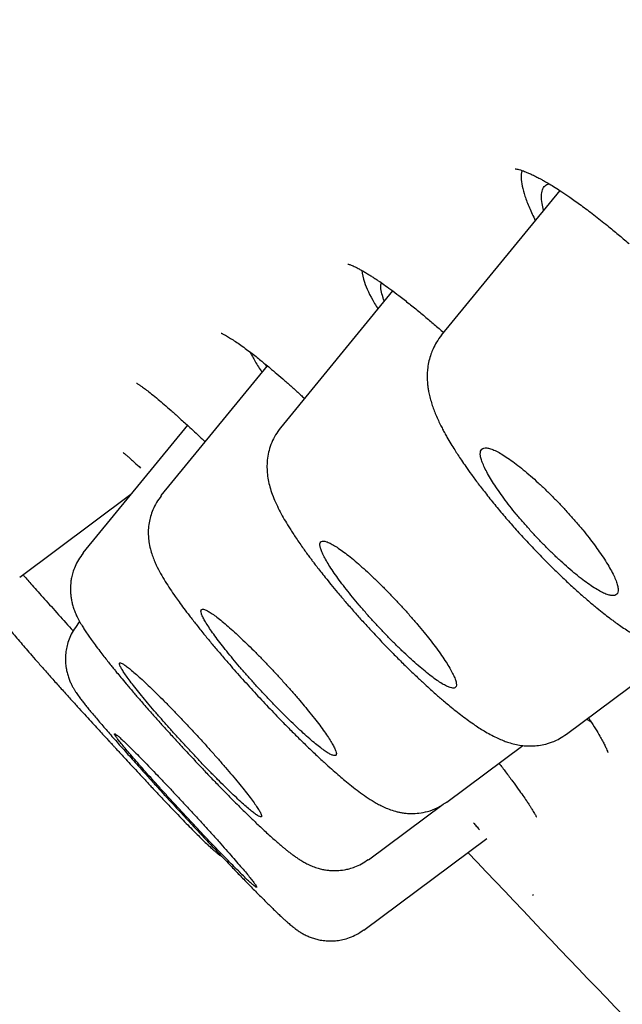
# Model space of a CAD drawing. Units: millimetres. Extents: x 8 to 1113, y 12 to 1039.
# Drawn here: x 86 to 91, y 978 to 987 of the extents above; entities that cross this region are included whole.
import ezdxf

# ---------------------------------------------------------------- set-up
doc = ezdxf.new("R2010")
doc.units = ezdxf.units.MM

msp = doc.modelspace()

# ---------------------------------------------------------------- linework, layer by layer
at = {"color": 7, "linetype": 'Continuous', "lineweight": 30}
for p, q in [((90.8371, 985.3888), (89.7609, 984.0738)), ((89.3189, 984.4767), (88.3001, 983.2318)), ((89.7625, 984.0725), (89.7641, 984.0735)), ((88.1808, 983.7964), (87.2154, 982.6168)), ((87.4558, 983.2564), (86.5065, 982.0964)), ((85.9327, 981.8762), (86.9427, 982.6294)), ((87.22, 982.6131), (87.2205, 982.6134)), ((86.4771, 981.4726), (86.4601, 981.4518)), ((90.8974, 980.4505), (91.8945, 981.194)), ((89.8111, 979.8326), (90.502, 980.3478)), ((89.1006, 979.3096), (89.7791, 979.8155)), ((89.0568, 978.6709), (90.1745, 979.5043)), ((90.5898, 978.9954), (90.5954, 978.9863))]:
    msp.add_line(p, q, dxfattribs=at)
msp.add_arc((250.0444, 1130.33), 220, 223.326275, 224.337424, dxfattribs=at)
for points, knots in [([(175.8386, 928.0169), (175.7052, 928.2618), (175.4415, 928.7458), (175.0506, 929.4626), (174.6689, 930.1615), (174.2965, 930.8424), (173.9332, 931.5053), (173.5856, 932.1384), (173.2533, 932.7422), (172.9359, 933.3176), (172.6266, 933.8768), (172.3254, 934.42), (172.0323, 934.947), (171.7473, 935.458), (171.4705, 935.9529), (171.2018, 936.4318), (170.9414, 936.8946), (170.6906, 937.3389), (170.4494, 937.7648), (170.2177, 938.1726), (169.9941, 938.565), (169.7681, 938.9605), (169.5405, 939.3574), (169.3123, 939.754), (169.0951, 940.1301), (168.8891, 940.4858), (168.6953, 940.8193), (168.5137, 941.1309), (168.3442, 941.4208), (168.1857, 941.6912), (168.0422, 941.9353), (167.9131, 942.1544), (167.7979, 942.3495), (167.692, 942.5285), (167.5954, 942.6916), (167.5081, 942.8386), (167.4302, 942.9697), (167.3617, 943.0848), (167.3026, 943.1839), (167.2521, 943.2686), (167.2032, 943.3504), (167.1554, 943.4305), (167.1087, 943.5084), (167.069, 943.5748), (167.035, 943.6315), (166.9995, 943.6908), (166.9579, 943.7601), (166.9067, 943.8454), (166.8466, 943.9455), (166.7771, 944.0609), (166.698, 944.1922), (166.6105, 944.3372), (166.5146, 944.4959), (166.4056, 944.6759), (166.2829, 944.8781), (166.1457, 945.1036), (165.9978, 945.3461), (165.8391, 945.6056), (165.6696, 945.8819), (165.4892, 946.175), (165.2979, 946.4849), (165.0954, 946.8117), (164.8816, 947.1554), (164.6565, 947.5158), (164.4201, 947.8929), (164.1722, 948.2864), (163.9128, 948.6964), (163.6474, 949.1139), (163.3766, 949.5379), (163.101, 949.9672), (162.8155, 950.4099), (162.5199, 950.8658), (162.2018, 951.3538), (161.8602, 951.8749), (161.494, 952.4299), (161.1148, 953.001), (160.7223, 953.588), (160.3164, 954.1908), (159.897, 954.8093), (159.4639, 955.4434), (159.033, 956.0694), (158.6051, 956.6864), (158.1812, 957.2934), (157.7457, 957.9123), (157.2985, 958.5432), (156.8237, 959.2079), (156.3201, 959.9072), (155.928, 960.4471), (155.6681, 960.803), (155.5456, 960.9705), (155.4223, 961.1386), (155.2983, 961.3075), (155.1735, 961.477), (155.0503, 961.6441), (154.9322, 961.804), (154.8226, 961.9522), (154.7226, 962.087), (154.6323, 962.2086), (154.5517, 962.3171), (154.4811, 962.4119), (154.4204, 962.4933), (154.3696, 962.5616), (154.3275, 962.6179), (154.2925, 962.6648), (154.2646, 962.7021), (154.2407, 962.7342), (154.2182, 962.7643), (154.1926, 962.7984), (154.1634, 962.8375), (154.1198, 962.8957), (154.0592, 962.9766), (153.9789, 963.0838), (153.8864, 963.2069), (153.7819, 963.3459), (153.6652, 963.5008), (153.5409, 963.6655), (153.4096, 963.8391), (153.2722, 964.0205), (153.1271, 964.2116), (152.9779, 964.4077), (152.8281, 964.6042), (152.6119, 964.887), (152.3301, 965.2544), (151.8942, 965.8198), (151.3741, 966.4897), (150.8505, 967.1584), (150.4143, 967.7119), (150.0638, 968.1544), (149.7169, 968.5903), (149.3735, 969.0198), (149.0298, 969.4477), (148.657, 969.9098), (148.2485, 970.4134), (147.8015, 970.9615), (147.3386, 971.5257), (146.8596, 972.1061), (146.3675, 972.6987), (145.8624, 973.3033), (145.3444, 973.9195), (144.8103, 974.5508), (144.3512, 975.09), (143.9716, 975.5336), (143.6756, 975.8784), (143.3752, 976.2271), (143.0703, 976.5797), (142.7611, 976.9362), (142.4497, 977.2938), (142.1509, 977.6357), (141.8709, 977.9553), (141.6132, 978.2484), (141.3691, 978.5253), (141.1387, 978.786), (140.922, 979.0306), (140.7192, 979.259), (140.5302, 979.4714), (140.3552, 979.6677), (140.1941, 979.8481), (140.047, 980.0125), (139.914, 980.161), (139.7969, 980.2915), (139.6952, 980.4047), (139.6085, 980.5011), (139.5344, 980.5835), (139.4728, 980.652), (139.4227, 980.7075), (139.3798, 980.7551), (139.3358, 980.8039), (139.2829, 980.8626), (139.2228, 980.9291), (139.157, 981.002), (139.0872, 981.0793), (139.0095, 981.1651), (138.8842, 981.3035), (138.709, 981.4967), (138.4808, 981.7478), (138.2469, 982.0045), (138.0081, 982.266), (137.7656, 982.5309), (137.5108, 982.8085), (137.2437, 983.0989), (136.9641, 983.4019), (136.6769, 983.7123), (136.3822, 984.0299), (136.0804, 984.3542), (135.7672, 984.6898), (135.4425, 985.0366), (135.1062, 985.3947), (134.7603, 985.7618), (134.4093, 986.1331), (133.9311, 986.6372), (133.33, 987.2677), (132.6074, 988.0206), (131.9182, 988.734), (131.2619, 989.4091), (130.6383, 990.0472), (130.0216, 990.6746), (129.412, 991.2916), (128.8081, 991.8995), (127.8891, 992.8199), (127.0658, 993.6369), (126.3383, 994.3532), (126.0329, 994.6531), (125.734, 994.946), (125.4338, 995.2393), (125.1341, 995.5315), (124.8929, 995.7661), (124.7183, 995.9356), (124.6091, 996.0415), (124.509, 996.1386), (124.4227, 996.2222), (124.3527, 996.2899), (124.2967, 996.3441), (124.2461, 996.393), (124.191, 996.4462), (124.1261, 996.5089), (124.0531, 996.5794), (123.9539, 996.6752), (123.8259, 996.7986), (123.6661, 996.9525), (123.4927, 997.1192), (123.3057, 997.2988), (122.9043, 997.6837), (122.0767, 998.4742), (121.2234, 999.2818), (120.5525, 999.9126), (120.2833, 1000.1651), (120.0137, 1000.4176), (119.7435, 1000.67), (119.4702, 1000.9249), (119.1904, 1001.1852), (118.8908, 1001.4634), (118.5696, 1001.7608), (118.2261, 1002.0782), (117.8698, 1002.4065), (117.5005, 1002.7459), (117.1182, 1003.0961), (116.7229, 1003.4573), (116.3145, 1003.8292), (115.8931, 1004.2119), (115.4584, 1004.6054), (115.0783, 1004.9482), (114.7561, 1005.2382), (114.4947, 1005.473), (114.2291, 1005.711), (113.9593, 1005.9524), (113.6858, 1006.1965), (113.413, 1006.4396), (113.1411, 1006.6814), (112.8751, 1006.9174), (112.6164, 1007.1465), (112.3702, 1007.3642), (112.1366, 1007.5704), (111.9156, 1007.7651), (111.696, 1007.9583), (111.4794, 1008.1485), (111.2677, 1008.3342), (111.0736, 1008.5042), (110.9026, 1008.6537), (110.7534, 1008.784), (110.6247, 1008.8963), (110.5092, 1008.997), (110.4063, 1009.0866), (110.3137, 1009.1672), (110.2273, 1009.2425), (110.1427, 1009.316), (110.0386, 1009.4065), (109.9096, 1009.5185), (109.7505, 1009.6565), (109.5751, 1009.8084), (109.3834, 1009.9743), (109.1768, 1010.1527), (108.9554, 1010.3437), (108.7194, 1010.5469), (108.4676, 1010.7634), (108.1982, 1010.9945), (107.9109, 1011.2406), (107.6055, 1011.5015), (107.2835, 1011.7761), (106.9452, 1012.0638), (106.554, 1012.3957), (106.1092, 1012.7719), (105.6097, 1013.1928), (105.1111, 1013.6115), (104.6146, 1014.027), (104.1214, 1014.4383), (103.6131, 1014.8605), (103.0899, 1015.2936), (102.5514, 1015.7375), (102.0235, 1016.1711), (101.5073, 1016.5934), (101.0041, 1017.0036), (100.4894, 1017.4216), (100.0622, 1017.7672), (99.7258, 1018.0386), (99.4834, 1018.2339), (99.2386, 1018.4306), (98.9939, 1018.6271), (98.7552, 1018.8183), (98.5285, 1018.9996), (98.3176, 1019.1679), (98.1225, 1019.3235), (97.9433, 1019.4661), (97.78, 1019.596), (97.6326, 1019.713), (97.5012, 1019.8173), (97.3857, 1019.9089), (97.2916, 1019.9834), (97.217, 1020.0424), (97.1599, 1020.0876), (97.1126, 1020.125), (97.0744, 1020.1553), (97.0391, 1020.1831), (97.0002, 1020.2139), (96.9426, 1020.2594), (96.8647, 1020.3209), (96.7655, 1020.3992), (96.6529, 1020.488), (96.5271, 1020.5871), (96.3879, 1020.6966), (96.2256, 1020.8242), (96.0432, 1020.9675), (95.8446, 1021.1231), (95.6438, 1021.2803), (95.2656, 1021.5759), (94.7049, 1022.0127), (94.0815, 1022.4955), (93.5717, 1022.8888), (93.1796, 1023.1902), (92.7813, 1023.4956), (92.3731, 1023.8075), (91.954, 1024.1268), (91.5222, 1024.4546), (91.0779, 1024.7907), (90.6186, 1025.1371), (90.1441, 1025.4934), (89.6545, 1025.8598), (89.1497, 1026.236), (88.6296, 1026.6221), (88.182, 1026.9528), (87.8109, 1027.2262), (87.52, 1027.4399), (87.2265, 1027.655), (86.9367, 1027.867), (86.657, 1028.071), (86.39, 1028.2654), (86.1362, 1028.4497), (85.896, 1028.6238), (85.6722, 1028.7857), (85.4649, 1028.9354), (85.2741, 1029.073), (85.1105, 1029.1907), (84.9722, 1029.2901), (84.8571, 1029.3728), (84.7521, 1029.4481), (84.6578, 1029.5157), (84.5759, 1029.5744), (84.5124, 1029.6198), (84.4659, 1029.6531), (84.4287, 1029.6797), (84.3882, 1029.7087), (84.3387, 1029.7441), (84.2792, 1029.7866), (84.2098, 1029.8361), (84.1305, 1029.8928), (84.0061, 1029.9814), (83.8376, 1030.1014), (83.626, 1030.2519), (83.3672, 1030.4356), (83.058, 1030.6545), (82.6952, 1030.9105), (82.3161, 1031.1772), (81.9206, 1031.4545), (81.5085, 1031.7424), (81.0801, 1032.0405), (80.6361, 1032.3482), (80.1742, 1032.667), (79.6945, 1032.9965), (79.1969, 1033.3368), (78.684, 1033.6858), (78.1556, 1034.0435), (77.7071, 1034.3454), (77.3426, 1034.5898), (77.0661, 1034.7747), (76.7859, 1034.9615), (76.5034, 1035.1492), (76.2249, 1035.3338), (75.9568, 1035.5109), (75.7043, 1035.6773), (75.4711, 1035.8305), (75.2568, 1035.971), (75.0609, 1036.0991), (74.9082, 1036.1987), (74.7951, 1036.2725), (74.7177, 1036.3229), (74.6439, 1036.3709), (74.576, 1036.415), (74.5193, 1036.4519), (74.475, 1036.4806), (74.4422, 1036.5019), (74.4174, 1036.518), (74.4, 1036.5293), (74.3847, 1036.5392), (74.3638, 1036.5528), (74.3308, 1036.5742), (74.2837, 1036.6047), (74.2232, 1036.6439), (74.1443, 1036.6949), (74.0455, 1036.7588), (73.9252, 1036.8364), (73.787, 1036.9255), (73.6308, 1037.0261), (73.4577, 1037.1373), (73.268, 1037.2589), (73.0618, 1037.3908), (72.838, 1037.5335), (72.5952, 1037.688), (72.3329, 1037.8544), (72.051, 1038.0326), (71.7507, 1038.2218), (71.4321, 1038.4219), (71.0972, 1038.6312), (70.7699, 1038.8351), (70.5547, 1038.9684), (70.4561, 1039.0295)], [0, 0, 0, 0, 0.005409, 0.010688, 0.015836, 0.020853, 0.025739, 0.030495, 0.034859, 0.039107, 0.043238, 0.047253, 0.051152, 0.054934, 0.0586, 0.062149, 0.065582, 0.068898, 0.072042, 0.075074, 0.077994, 0.080801, 0.083909, 0.086866, 0.089674, 0.092331, 0.094837, 0.097153, 0.099324, 0.10135, 0.103231, 0.104815, 0.106279, 0.107624, 0.108849, 0.109954, 0.110939, 0.111805, 0.11255, 0.113176, 0.113717, 0.114397, 0.114983, 0.115478, 0.115896, 0.116265, 0.116817, 0.11746, 0.118194, 0.11908, 0.12007, 0.121164, 0.122362, 0.123665, 0.125241, 0.126946, 0.128781, 0.130745, 0.132839, 0.135063, 0.137415, 0.139898, 0.142513, 0.145258, 0.148133, 0.151137, 0.154272, 0.157535, 0.160724, 0.16402, 0.167422, 0.170932, 0.174548, 0.178711, 0.183006, 0.187434, 0.191996, 0.19669, 0.201517, 0.206476, 0.211569, 0.216245, 0.221026, 0.225915, 0.23091, 0.236011, 0.241745, 0.247608, 0.248942, 0.250283, 0.25163, 0.252983, 0.254343, 0.255708, 0.257006, 0.258195, 0.259279, 0.260258, 0.261131, 0.261898, 0.262549, 0.263098, 0.263548, 0.26391, 0.264232, 0.264451, 0.264686, 0.264961, 0.265277, 0.265633, 0.266369, 0.267235, 0.268229, 0.269353, 0.270606, 0.271987, 0.273352, 0.274823, 0.276398, 0.278002, 0.279598, 0.281186, 0.2849, 0.288571, 0.295021, 0.301335, 0.30503, 0.308676, 0.312275, 0.315826, 0.319335, 0.322909, 0.327332, 0.331901, 0.336615, 0.341476, 0.346483, 0.351543, 0.356743, 0.362085, 0.367568, 0.370465, 0.3734, 0.376373, 0.379384, 0.382433, 0.38552, 0.388574, 0.391232, 0.393754, 0.396138, 0.398386, 0.400496, 0.40247, 0.404306, 0.406005, 0.407567, 0.408992, 0.41028, 0.411431, 0.41239, 0.413228, 0.413944, 0.414538, 0.415013, 0.415392, 0.41578, 0.416287, 0.416924, 0.417516, 0.418189, 0.418943, 0.419759, 0.421807, 0.423998, 0.426333, 0.428539, 0.430859, 0.433293, 0.435841, 0.438504, 0.441281, 0.444038, 0.446899, 0.449865, 0.452934, 0.456107, 0.459384, 0.462707, 0.466007, 0.472848, 0.479588, 0.486227, 0.49207, 0.497832, 0.503515, 0.509117, 0.514639, 0.520119, 0.534318, 0.537112, 0.5399, 0.54261, 0.545222, 0.548032, 0.550719, 0.551742, 0.552745, 0.553668, 0.554443, 0.555073, 0.555556, 0.555953, 0.556435, 0.55704, 0.557701, 0.558401, 0.559713, 0.561145, 0.562699, 0.564373, 0.566169, 0.573472, 0.586548, 0.58893, 0.591314, 0.593699, 0.596086, 0.598478, 0.600939, 0.603489, 0.6064, 0.60942, 0.612549, 0.615788, 0.619136, 0.622594, 0.626161, 0.629837, 0.633623, 0.637519, 0.639753, 0.642022, 0.644325, 0.646663, 0.649035, 0.651428, 0.653742, 0.656084, 0.658316, 0.660438, 0.66245, 0.664353, 0.666145, 0.668116, 0.669935, 0.671601, 0.673115, 0.674337, 0.675437, 0.676424, 0.677305, 0.67808, 0.678802, 0.679526, 0.680252, 0.681474, 0.682835, 0.684333, 0.68597, 0.687745, 0.689622, 0.691633, 0.693778, 0.696055, 0.698511, 0.701105, 0.703838, 0.706708, 0.709709, 0.713776, 0.717994, 0.722362, 0.726389, 0.730536, 0.734803, 0.739189, 0.743695, 0.748321, 0.752423, 0.756615, 0.760897, 0.765268, 0.76726, 0.76927, 0.771298, 0.773344, 0.775349, 0.777224, 0.778966, 0.780577, 0.782056, 0.783403, 0.784619, 0.785702, 0.786654, 0.787474, 0.788026, 0.788497, 0.788886, 0.789194, 0.789442, 0.789756, 0.790156, 0.790863, 0.791679, 0.792605, 0.793639, 0.794783, 0.796035, 0.797639, 0.799276, 0.800923, 0.802579, 0.808573, 0.814691, 0.817853, 0.821046, 0.824272, 0.827574, 0.830997, 0.834478, 0.838075, 0.84179, 0.845621, 0.84957, 0.853635, 0.857817, 0.862116, 0.864415, 0.866746, 0.869108, 0.871463, 0.873701, 0.875813, 0.877861, 0.879776, 0.88156, 0.883211, 0.88473, 0.886117, 0.887114, 0.88803, 0.888863, 0.889616, 0.890278, 0.890813, 0.891128, 0.891386, 0.8917, 0.892093, 0.892565, 0.893116, 0.893745, 0.894453, 0.896074, 0.897751, 0.899483, 0.902223, 0.90509, 0.908083, 0.911202, 0.914448, 0.91782, 0.921311, 0.924912, 0.928691, 0.932584, 0.936591, 0.940711, 0.944944, 0.947064, 0.949212, 0.951387, 0.95359, 0.955783, 0.95786, 0.959813, 0.961643, 0.963266, 0.964778, 0.966177, 0.966798, 0.967395, 0.967966, 0.968505, 0.968963, 0.969277, 0.969529, 0.96972, 0.969849, 0.969932, 0.970072, 0.970332, 0.970695, 0.97116, 0.971729, 0.972516, 0.97344, 0.974503, 0.975703, 0.977041, 0.978489, 0.98007, 0.981785, 0.983632, 0.985649, 0.987804, 0.990097, 0.992527, 0.995095, 0.997751, 1, 1, 1, 1]), ([(56.5216, 1027.496), (56.5721, 1027.446), (56.6731, 1027.3462), (56.9222, 1027.0943), (57.2415, 1026.7688), (57.6373, 1026.3633), (58.1067, 1025.8806), (58.6495, 1025.3211), (59.2988, 1024.6505), (60.0683, 1023.8544), (60.9722, 1022.9179), (61.9702, 1021.8828), (63.0588, 1020.7526), (64.2348, 1019.5307), (65.4349, 1018.2829), (66.6431, 1017.026), (67.8451, 1015.7748), (69.1026, 1014.4654), (70.4135, 1013.0998), (71.7757, 1011.6803), (73.1863, 1010.2099), (74.6424, 1008.6916), (76.141, 1007.1284), (77.6793, 1005.5233), (79.2546, 1003.8794), (80.8638, 1002.1994), (82.5043, 1000.4866), (84.173, 998.7438), (85.9611, 996.8759), (87.8697, 994.8815), (89.8982, 992.7614), (91.9461, 990.6206), (94.008, 988.4644), (96.0789, 986.2985), (98.0548, 984.2314), (99.9305, 982.2686), (101.7031, 980.4134), (103.4679, 978.566), (105.2215, 976.7298), (106.9608, 974.9083), (108.6826, 973.1047), (110.3838, 971.3224), (112.0611, 969.5646), (113.7113, 967.8349), (115.3312, 966.1365), (116.9176, 964.4728), (118.4674, 962.8471), (119.978, 961.262), (121.5283, 959.6348), (123.1069, 957.9774), (124.6996, 956.3045), (126.2241, 954.7026), (127.6741, 953.1782), (129.053, 951.728), (129.9034, 950.8329), (130.3286, 950.3854)], [0, 0, 0, 0, 0.017859, 0.035717, 0.053574, 0.07143, 0.089287, 0.107143, 0.125, 0.145832, 0.166666, 0.1875, 0.208333, 0.229166, 0.249999, 0.267856, 0.285713, 0.303571, 0.321429, 0.339287, 0.357144, 0.375001, 0.392858, 0.410715, 0.428572, 0.446429, 0.464286, 0.482143, 0.500002, 0.520835, 0.541668, 0.562501, 0.583334, 0.604167, 0.624999, 0.642856, 0.660713, 0.678571, 0.696428, 0.714286, 0.732144, 0.750003, 0.76786, 0.785718, 0.803575, 0.821433, 0.839289, 0.857146, 0.875003, 0.895835, 0.916668, 0.9375, 0.958333, 0.979167, 1, 1, 1, 1]), ([(136.2804, 942.0281), (136.281, 942.0276), (136.2926, 942.0178), (136.2782, 942.037), (136.2342, 942.0893), (136.146, 942.1876), (136.0195, 942.326), (135.8587, 942.5002), (135.668, 942.7055), (135.451, 942.9382), (135.2021, 943.2042), (134.9213, 943.5035), (134.6087, 943.836), (134.2536, 944.2134), (133.8529, 944.6389), (133.4032, 945.1155), (132.9178, 945.6294), (132.3969, 946.1802), (131.8405, 946.7677), (131.2483, 947.3927), (130.6384, 948.036), (130.015, 948.6933), (129.3827, 949.3595), (128.7238, 950.0533), (128.0384, 950.7748), (127.3265, 951.5238), (126.5675, 952.3222), (125.7597, 953.1718), (124.9011, 954.0744), (124.0146, 955.0056), (123.1005, 955.9656), (122.1589, 956.9543), (121.1883, 957.9732), (120.2188, 958.9913), (119.2551, 960.0035), (118.3033, 961.0029), (117.3359, 962.0187), (116.3526, 963.0506), (115.3536, 964.0988), (114.3096, 965.1938), (113.22, 966.3362), (112.0843, 967.5266), (110.9332, 968.7329), (109.7664, 969.9551), (108.5841, 971.1934), (107.3852, 972.4491), (106.2067, 973.6838), (105.0529, 974.8928), (103.9287, 976.0706), (102.8008, 977.2522), (101.6688, 978.4376), (100.5327, 979.6271), (99.3602, 980.8544), (98.152, 982.1186), (96.909, 983.4189), (95.6644, 984.7204), (94.4181, 986.0233), (93.17, 987.3279), (91.9219, 988.6327), (90.7125, 989.8974), (89.5453, 991.1181), (88.4219, 992.293), (87.3076, 993.4582), (86.2023, 994.6138), (85.1058, 995.7597), (84.0346, 996.8788), (82.9891, 997.9708), (81.9695, 999.0354), (80.9601, 1000.0891), (79.9608, 1001.1319), (78.9719, 1002.1637), (77.9932, 1003.1847), (77.0286, 1004.191), (76.0659, 1005.1956), (75.1086, 1006.1947), (74.1563, 1007.1884), (73.2236, 1008.1615), (72.3103, 1009.1141), (71.4165, 1010.0459), (70.5563, 1010.9423), (69.7292, 1011.804), (68.9348, 1012.6313), (68.1601, 1013.4376), (67.4052, 1014.2229), (66.6704, 1014.9872), (65.9557, 1015.7303), (65.2647, 1016.4488), (64.5887, 1017.1519), (63.9307, 1017.8362), (63.2909, 1018.5014), (62.679, 1019.1373), (62.0953, 1019.7436), (61.5396, 1020.3203), (61.0211, 1020.8579), (60.5385, 1021.3579), (60.0906, 1021.8213), (59.6698, 1022.2562), (59.2761, 1022.6627), (58.9096, 1023.0404), (58.5706, 1023.3896), (58.26, 1023.7091), (57.9741, 1024.003), (57.7153, 1024.2687), (57.4854, 1024.5043), (57.288, 1024.7058), (57.1238, 1024.8723), (56.99, 1025.007), (56.9285, 1025.0676), (56.8977, 1025.098)], [0, 0, 0, 0, 0.000563, 0.010805, 0.021043, 0.031284, 0.041539, 0.051763, 0.061102, 0.070427, 0.079743, 0.089058, 0.09838, 0.107716, 0.117978, 0.128208, 0.138413, 0.148605, 0.158792, 0.168983, 0.179225, 0.188604, 0.197965, 0.207314, 0.21666, 0.226009, 0.235369, 0.245545, 0.255708, 0.265867, 0.276033, 0.286214, 0.296422, 0.306715, 0.316132, 0.325517, 0.334877, 0.344221, 0.353557, 0.362893, 0.373043, 0.383183, 0.393325, 0.403478, 0.413655, 0.423865, 0.434144, 0.443545, 0.452917, 0.462269, 0.47161, 0.48095, 0.490296, 0.500449, 0.510599, 0.520758, 0.530938, 0.54115, 0.551406, 0.561673, 0.571046, 0.58039, 0.589714, 0.599026, 0.608336, 0.61765, 0.626553, 0.635455, 0.644363, 0.653286, 0.66223, 0.671202, 0.680209, 0.689156, 0.69849, 0.707806, 0.717112, 0.726415, 0.735723, 0.745043, 0.753937, 0.762838, 0.771751, 0.780684, 0.789644, 0.798636, 0.807666, 0.816616, 0.825954, 0.835275, 0.844588, 0.8539, 0.863218, 0.872548, 0.881433, 0.890322, 0.899222, 0.90814, 0.91708, 0.926051, 0.935058, 0.94403, 0.953393, 0.962732, 0.972055, 0.981369, 0.990682, 1, 1, 1, 1]), ([(57.0422, 1024.7394), (57.0399, 1024.7424), (57.0296, 1024.7563), (57.0581, 1024.7319), (57.1309, 1024.6626), (57.2596, 1024.535), (57.4427, 1024.3503), (57.6789, 1024.1099), (57.9677, 1023.8143), (58.3089, 1023.4639), (58.6934, 1023.0684), (59.1168, 1022.6324), (59.5746, 1022.1602), (60.0751, 1021.643), (60.6182, 1021.0811), (61.2174, 1020.4604), (61.8753, 1019.7783), (62.5945, 1019.0319), (63.3587, 1018.2381), (64.1678, 1017.397), (65.0217, 1016.5091), (65.901, 1015.5947), (66.8005, 1014.6593), (67.7147, 1013.7082), (68.6607, 1012.7236), (69.6384, 1011.7056), (70.67, 1010.6308), (71.7566, 1009.4985), (72.8989, 1008.3076), (74.072, 1007.084), (75.2758, 1005.8281), (76.5111, 1004.5389), (77.7515, 1003.2448), (78.9915, 1001.951), (80.2251, 1000.6637), (81.4758, 999.3582), (82.7435, 998.0345), (84.0523, 996.6675), (85.4013, 995.2582), (86.7893, 993.8078), (88.1899, 992.3437), (89.6033, 990.8658), (91.0319, 989.3719), (92.4457, 987.8937), (93.8398, 986.4362), (95.2075, 985.006), (96.5747, 983.576), (97.942, 982.1456), (98.8518, 981.1934), (99.307, 980.717)], [0, 0, 0, 0, 0.0057063, 0.0265717, 0.0474391, 0.0696973, 0.0919277, 0.1141588, 0.1364186, 0.1587351, 0.181061, 0.2020116, 0.2228918, 0.2437248, 0.2645336, 0.2853412, 0.307649, 0.3299067, 0.3521425, 0.3743845, 0.3966607, 0.4190056, 0.4400063, 0.4609289, 0.4817969, 0.502634, 0.5234641, 0.5457096, 0.5679086, 0.5900905, 0.6122848, 0.634521, 0.656877, 0.6779196, 0.6988952, 0.71983, 0.7407505, 0.7616832, 0.7838292, 0.8059396, 0.828047, 0.8501839, 0.8723831, 0.8947698, 0.915874, 0.9369201, 0.957937, 0.9789539, 1, 1, 1, 1]), ([(90.4335, 985.5854), (90.4334, 985.5854), (90.4319, 985.5852), (90.4383, 985.5849), (90.4537, 985.5818), (90.4776, 985.5755), (90.5022, 985.5672), (90.5276, 985.5577), (90.5546, 985.5465), (90.5887, 985.5311), (90.6269, 985.5123), (90.6636, 985.493), (90.7011, 985.4722), (90.7436, 985.4476), (90.7967, 985.4152), (90.8582, 985.3757), (90.9359, 985.3231), (91.0316, 985.2547), (91.1462, 985.1681), (91.2593, 985.0785), (91.3656, 984.9908), (91.4313, 984.9355), (91.4647, 984.9064), (91.4665, 984.9048)], [0, 0, 0, 0, 0.001774, 0.051599, 0.102912, 0.155272, 0.202632, 0.23249, 0.268047, 0.310403, 0.357322, 0.396685, 0.426754, 0.469274, 0.516646, 0.56889, 0.625646, 0.704565, 0.786588, 0.871701, 0.936165, 0.996554, 1, 1, 1, 1]), ([(90.4916, 985.5675), (90.4889, 985.5475), (90.4834, 985.5079), (90.494, 985.4298), (90.5191, 985.3383), (90.5579, 985.2347), (90.5957, 985.1555), (90.6143, 985.1165)], [0, 0, 0, 0, 0.202241, 0.402539, 0.602568, 0.804006, 1, 1, 1, 1]), ([(90.6906, 985.2098), (90.6851, 985.2307), (90.6722, 985.2799), (90.6685, 985.3415), (90.6776, 985.3952), (90.6997, 985.4329), (90.7256, 985.445), (90.7378, 985.4507)], [0, 0, 0, 0, 0.161246, 0.380127, 0.595737, 0.810052, 1, 1, 1, 1]), ([(88.9119, 984.7206), (88.9119, 984.7206), (88.9109, 984.7206), (88.9147, 984.7198), (88.9229, 984.7172), (88.9352, 984.7129), (88.9506, 984.7068), (88.969, 984.6987), (88.9925, 984.6876), (89.0222, 984.6723), (89.0561, 984.6533), (89.0892, 984.6338), (89.1195, 984.615), (89.1522, 984.594), (89.1915, 984.5679), (89.2425, 984.5326), (89.3044, 984.488), (89.3808, 984.4305), (89.4683, 984.362), (89.5619, 984.286), (89.6524, 984.2101), (89.7248, 984.148), (89.7677, 984.1102), (89.7811, 984.0984)], [0, 0, 0, 0, 0.0025827, 0.0445129, 0.0893585, 0.1300601, 0.165725, 0.2009652, 0.2392569, 0.2892543, 0.3387483, 0.3817393, 0.4181734, 0.4494715, 0.4937569, 0.5458032, 0.6056405, 0.6732938, 0.7560172, 0.8334428, 0.9048876, 0.9702992, 1, 1, 1, 1]), ([(89.0385, 984.6629), (89.045, 984.6291), (89.0595, 984.5527), (89.1146, 984.4285), (89.1751, 984.33), (89.1853, 984.3134)], [0, 0, 0, 0, 0.397054, 0.898276, 1, 1, 1, 1]), ([(89.2437, 984.3848), (89.2396, 984.395), (89.2246, 984.4325), (89.2142, 984.4823), (89.2098, 984.5271), (89.2169, 984.5436), (89.219, 984.5486)], [0, 0, 0, 0, 0.132218, 0.488127, 0.842222, 1, 1, 1, 1]), ([(87.7636, 984.0916), (87.7635, 984.0916), (87.7625, 984.0918), (87.7665, 984.0903), (87.7778, 984.0852), (87.8002, 984.0739), (87.837, 984.0527), (87.8797, 984.0255), (87.9273, 983.9931), (87.978, 983.9566), (88.0285, 983.9185), (88.0761, 983.8815), (88.1193, 983.8469), (88.1616, 983.8124), (88.21, 983.7722), (88.2693, 983.7219), (88.3382, 983.6622), (88.4111, 983.5977), (88.4714, 983.5436), (88.508, 983.51), (88.5193, 983.4997)], [0, 0, 0, 0, 0.004982, 0.041811, 0.076961, 0.152416, 0.231584, 0.308326, 0.382442, 0.453773, 0.518588, 0.575054, 0.623152, 0.664342, 0.710485, 0.772454, 0.840506, 0.906858, 0.971258, 1, 1, 1, 1]), ([(89.7633, 984.0745), (89.7474, 984.0534), (89.7183, 984.0146), (89.6876, 983.9555), (89.6647, 983.8983), (89.648, 983.8403), (89.6376, 983.7805), (89.6332, 983.7244), (89.6333, 983.6753), (89.6362, 983.6332), (89.6407, 983.5964), (89.6471, 983.5579), (89.6571, 983.512), (89.6714, 983.4614), (89.6879, 983.4121), (89.7069, 983.3627), (89.7283, 983.313), (89.7507, 983.2655), (89.7722, 983.2231), (89.7924, 983.1853), (89.8172, 983.1408), (89.8472, 983.0898), (89.8806, 983.0357), (89.9123, 982.9865), (89.9457, 982.9361), (89.9863, 982.877), (90.037, 982.8058), (90.099, 982.7221), (90.173, 982.6263), (90.257, 982.522), (90.3476, 982.4141), (90.4414, 982.307), (90.5372, 982.202), (90.6341, 982.0996), (90.7312, 982.0007), (90.8279, 981.9058), (90.923, 981.816), (91.0129, 981.7343), (91.0967, 981.6613), (91.1707, 981.5994), (91.2341, 981.5487), (91.2817, 981.512), (91.3216, 981.4822), (91.3605, 981.4539), (91.4062, 981.4219), (91.4521, 981.3912), (91.4953, 981.3636), (91.5339, 981.3402), (91.5696, 981.3196), (91.6009, 981.3025), (91.6273, 981.2888), (91.6526, 981.2763), (91.6816, 981.2626), (91.7153, 981.2479), (91.751, 981.2338), (91.7858, 981.2216), (91.818, 981.2117), (91.8522, 981.2026), (91.8906, 981.1942), (91.9321, 981.1876), (91.9704, 981.1839), (92.001, 981.1826), (92.0267, 981.1826), (92.0517, 981.1836), (92.0802, 981.1858), (92.1171, 981.1907), (92.1654, 981.2006), (92.2251, 981.2192), (92.2939, 981.2495), (92.3379, 981.2794), (92.3614, 981.2955)], [0, 0, 0, 0, 0.017101, 0.031488, 0.042903, 0.057179, 0.072528, 0.085621, 0.097919, 0.108239, 0.116717, 0.126487, 0.140781, 0.155968, 0.170545, 0.185459, 0.201073, 0.216025, 0.228412, 0.238789, 0.249891, 0.267825, 0.283248, 0.295785, 0.309074, 0.325271, 0.34436, 0.366326, 0.391152, 0.418319, 0.445472, 0.472349, 0.49898, 0.525385, 0.551569, 0.577531, 0.603263, 0.628382, 0.650928, 0.67279, 0.691074, 0.705784, 0.714715, 0.726213, 0.74031, 0.755858, 0.768551, 0.780753, 0.79244, 0.802688, 0.811008, 0.818084, 0.826705, 0.837657, 0.849029, 0.859423, 0.86887, 0.877292, 0.88733, 0.898841, 0.908928, 0.916579, 0.921943, 0.927126, 0.933752, 0.941453, 0.951952, 0.965346, 0.981459, 1, 1, 1, 1]), ([(88.0229, 983.9225), (88.0376, 983.8947), (88.066, 983.8412), (88.1112, 983.7715), (88.133, 983.738)], [0, 0, 0, 0, 0.519013, 1, 1, 1, 1]), ([(88.1746, 983.7889), (88.1725, 983.793), (88.1684, 983.8008), (88.1661, 983.8066), (88.1651, 983.8094)], [0, 0, 0, 0, 0.534881, 1, 1, 1, 1]), ([(86.9937, 983.6391), (86.9942, 983.6387), (86.9953, 983.6379), (87.0027, 983.6334), (87.0121, 983.6273), (87.0229, 983.6202), (87.0354, 983.6116), (87.0543, 983.5982), (87.0845, 983.5758), (87.131, 983.5395), (87.1851, 983.4951), (87.2448, 983.4444), (87.3082, 983.3893), (87.3809, 983.3246), (87.4719, 983.2419), (87.551, 983.169), (87.6047, 983.1181), (87.6165, 983.1069)], [0, 0, 0, 0, 0.04901, 0.101551, 0.147103, 0.185595, 0.218194, 0.251931, 0.326247, 0.409735, 0.502754, 0.578933, 0.660608, 0.747768, 0.840384, 0.964947, 1, 1, 1, 1]), ([(88.3012, 983.2325), (88.2854, 983.2114), (88.2544, 983.1699), (88.2201, 983.1004), (88.1959, 983.0294), (88.1817, 982.9561), (88.1772, 982.8895), (88.1799, 982.8224), (88.189, 982.7589), (88.2047, 982.6927), (88.2265, 982.6263), (88.2551, 982.5564), (88.2888, 982.4867), (88.3253, 982.4191), (88.3587, 982.3623), (88.3883, 982.3145), (88.4143, 982.274), (88.4437, 982.2297), (88.4754, 982.1833), (88.5072, 982.1382), (88.5371, 982.0968), (88.5626, 982.0621), (88.585, 982.0322), (88.6064, 982.0039), (88.6328, 981.9694), (88.6669, 981.9255), (88.7099, 981.8712), (88.7613, 981.8076), (88.8217, 981.7346), (88.8899, 981.654), (88.9629, 981.5699), (89.0373, 981.4865), (89.1187, 981.3972), (89.2066, 981.3035), (89.2998, 981.207), (89.3891, 981.1171), (89.4739, 981.034), (89.5522, 980.9594), (89.6192, 980.8974), (89.6738, 980.848), (89.7168, 980.8098), (89.7553, 980.7763), (89.7952, 980.7422), (89.8419, 980.7033), (89.8951, 980.6603), (89.9522, 980.6159), (90.0103, 980.5729), (90.0647, 980.5348), (90.1151, 980.5016), (90.1663, 980.4702), (90.2198, 980.4401), (90.2719, 980.4143), (90.3181, 980.3944), (90.3653, 980.3771), (90.4156, 980.3622), (90.471, 980.3505), (90.5272, 980.3439), (90.584, 980.3424), (90.6455, 980.347), (90.6999, 980.3576), (90.7455, 980.3709), (90.7874, 980.3865), (90.8404, 980.4114), (90.8768, 980.4365), (90.8973, 980.4506)], [0, 0, 0, 0, 0.0167364, 0.0329539, 0.0484576, 0.0634625, 0.0791574, 0.0937748, 0.1114076, 0.1290744, 0.150602, 0.1741179, 0.1976319, 0.2196267, 0.2407001, 0.2522765, 0.2647459, 0.2780742, 0.2922492, 0.3056414, 0.3168084, 0.3271425, 0.334473, 0.3416552, 0.3505616, 0.3627714, 0.3771991, 0.3938397, 0.4126876, 0.4337356, 0.4554592, 0.4765717, 0.4970854, 0.5235137, 0.5489047, 0.5732558, 0.5965571, 0.6187666, 0.6386758, 0.6534186, 0.6660168, 0.6764952, 0.6877564, 0.7018213, 0.7186972, 0.737088, 0.7562321, 0.7756076, 0.7924208, 0.8087247, 0.828106, 0.8470141, 0.8621292, 0.8735332, 0.88708, 0.9022968, 0.9163408, 0.9288134, 0.9425594, 0.9567572, 0.9641974, 0.9727339, 0.9847233, 1, 1, 1, 1]), ([(91.1964, 982.1076), (91.1819, 982.1279), (91.1529, 982.1685), (91.1024, 982.2347), (91.0461, 982.305), (90.9839, 982.3789), (90.9186, 982.4531), (90.8509, 982.5266), (90.7817, 982.5985), (90.7116, 982.6681), (90.6415, 982.7344), (90.5724, 982.7964), (90.5052, 982.8535), (90.4407, 982.9046), (90.3799, 982.9491), (90.3236, 982.9864), (90.2729, 983.0156), (90.2281, 983.0365), (90.1902, 983.0488), (90.1597, 983.0522), (90.1367, 983.0468), (90.1217, 983.0329), (90.1149, 983.0104), (90.1161, 982.98), (90.1251, 982.9422), (90.142, 982.8974), (90.1662, 982.8464), (90.1974, 982.7898), (90.2353, 982.7284), (90.2791, 982.6629), (90.3285, 982.5941), (90.383, 982.5227), (90.4416, 982.4497), (90.5041, 982.3756), (90.5696, 982.3015), (90.6374, 982.2281), (90.7067, 982.1562), (90.7769, 982.0869), (90.8468, 982.0209), (90.9159, 981.9591), (90.9829, 981.9024), (91.0472, 981.8517), (91.1077, 981.8076), (91.1635, 981.771), (91.214, 981.7423), (91.2583, 981.7218), (91.2956, 981.7102), (91.3257, 981.7074), (91.3482, 981.7132), (91.3625, 981.7279), (91.3689, 981.7509), (91.3673, 981.7817), (91.3575, 981.8203), (91.3401, 981.8657), (91.3152, 981.9177), (91.2826, 981.9759), (91.2435, 982.039), (91.2121, 982.0848), (91.1964, 982.1076)], [0, 0, 0, 0, 0.015554, 0.031108, 0.048486, 0.065918, 0.083295, 0.1008, 0.118362, 0.135868, 0.153669, 0.17153, 0.189333, 0.207472, 0.225671, 0.243812, 0.262172, 0.280593, 0.298955, 0.317319, 0.335743, 0.354108, 0.372264, 0.390477, 0.408633, 0.426466, 0.444354, 0.462186, 0.479722, 0.49731, 0.514844, 0.532228, 0.549666, 0.567049, 0.584493, 0.601993, 0.619437, 0.637135, 0.654891, 0.672589, 0.690627, 0.708726, 0.726766, 0.745077, 0.763449, 0.781761, 0.80015, 0.818598, 0.836988, 0.855228, 0.873524, 0.891764, 0.909779, 0.92785, 0.945864, 0.963891, 0.981975, 1, 1, 1, 1]), ([(86.8711, 983.0093), (86.8711, 983.0092), (86.871, 983.0091), (86.8764, 983.0048), (86.8922, 982.992), (86.9136, 982.9738), (86.9411, 982.9496), (86.9787, 982.9157), (87.0115, 982.8852), (87.0307, 982.8672)], [0, 0, 0, 0, 0.061167, 0.138338, 0.274798, 0.421441, 0.58073, 0.752697, 1, 1, 1, 1]), ([(87.2184, 982.6157), (87.2031, 982.5952), (87.1734, 982.5554), (87.1417, 982.4913), (87.1199, 982.4296), (87.106, 982.3672), (87.0998, 982.3067), (87.1002, 982.2493), (87.1062, 982.19), (87.1181, 982.1322), (87.1355, 982.0756), (87.1536, 982.0285), (87.1785, 981.9728), (87.2107, 981.9111), (87.2534, 981.8389), (87.2976, 981.7703), (87.3404, 981.7078), (87.3815, 981.6502), (87.4245, 981.5916), (87.4756, 981.5241), (87.5361, 981.4465), (87.6024, 981.3637), (87.6731, 981.2777), (87.7455, 981.1915), (87.8348, 981.0874), (87.9413, 980.9666), (88.0649, 980.8305), (88.1902, 980.6964), (88.3015, 980.5806), (88.3978, 980.483), (88.4784, 980.4028), (88.5597, 980.3237), (88.6388, 980.2486), (88.7134, 980.1798), (88.7787, 980.1214), (88.8354, 980.0721), (88.891, 980.0253), (88.9499, 979.9775), (89.0134, 979.9284), (89.0808, 979.8801), (89.1387, 979.8426), (89.1915, 979.8124), (89.2357, 979.79), (89.2868, 979.7682), (89.3337, 979.7526), (89.3743, 979.7426), (89.4059, 979.7365), (89.4453, 979.7313), (89.497, 979.7286), (89.5632, 979.7324), (89.6417, 979.7481), (89.7283, 979.7797), (89.7817, 979.8154), (89.8098, 979.8341)], [0, 0, 0, 0, 0.015076, 0.029316, 0.042488, 0.054436, 0.068339, 0.080783, 0.092819, 0.110307, 0.126779, 0.142209, 0.156841, 0.184276, 0.210245, 0.234746, 0.256873, 0.27345, 0.291811, 0.312234, 0.334724, 0.359289, 0.381353, 0.404315, 0.42731, 0.461831, 0.49622, 0.530522, 0.564793, 0.587647, 0.610511, 0.632868, 0.657865, 0.680826, 0.701694, 0.720507, 0.737329, 0.759002, 0.783112, 0.808747, 0.835755, 0.850249, 0.86569, 0.881662, 0.897898, 0.905465, 0.912572, 0.92033, 0.930904, 0.944366, 0.960595, 0.979299, 1, 1, 1, 1]), ([(89.7048, 981.2474), (89.6892, 981.268), (89.6582, 981.309), (89.6048, 981.3757), (89.5462, 981.4464), (89.4824, 981.5204), (89.4161, 981.5948), (89.3478, 981.6686), (89.2787, 981.7408), (89.2092, 981.8108), (89.1405, 981.8774), (89.0734, 981.9399), (89.0086, 981.9976), (88.9471, 982.0494), (88.8898, 982.0947), (88.8373, 982.1331), (88.7906, 982.1636), (88.7501, 982.186), (88.7165, 982.2002), (88.6902, 982.2055), (88.6716, 982.2023), (88.6607, 982.1906), (88.6579, 982.1704), (88.663, 982.1423), (88.6757, 982.1066), (88.6963, 982.0637), (88.7239, 982.0143), (88.7584, 981.9592), (88.7994, 981.8989), (88.8461, 981.8343), (88.8981, 981.766), (88.9549, 981.6949), (89.0155, 981.622), (89.0795, 981.5479), (89.1461, 981.4735), (89.2143, 981.3999), (89.2836, 981.3277), (89.353, 981.258), (89.4216, 981.1916), (89.4887, 981.1292), (89.5532, 981.072), (89.6144, 981.0206), (89.6715, 980.9756), (89.7235, 980.9379), (89.7699, 980.9078), (89.81, 980.8858), (89.8431, 980.8724), (89.8689, 980.8675), (89.8871, 980.8712), (89.8973, 980.8836), (89.8997, 980.9043), (89.8942, 980.9329), (89.8807, 980.9693), (89.8597, 981.0127), (89.8315, 981.0627), (89.7959, 981.1191), (89.7541, 981.1804), (89.7212, 981.2251), (89.7048, 981.2474)], [0, 0, 0, 0, 0.0160244, 0.0320486, 0.0496186, 0.067244, 0.0848134, 0.102457, 0.1201573, 0.1378009, 0.1556231, 0.1735037, 0.1913265, 0.2093547, 0.2274424, 0.2454716, 0.26364, 0.2818678, 0.3000371, 0.3182164, 0.336454, 0.3546338, 0.3726923, 0.3908074, 0.4088656, 0.4267272, 0.4446441, 0.4625049, 0.4801792, 0.4979081, 0.5155814, 0.5331567, 0.5507869, 0.5683614, 0.5859687, 0.6036322, 0.6212393, 0.6389984, 0.6568154, 0.674575, 0.6925414, 0.7105669, 0.7285343, 0.7466705, 0.7648663, 0.7830035, 0.8011948, 0.8194449, 0.8376368, 0.8557448, 0.8739101, 0.8920181, 0.909993, 0.928024, 0.9459982, 0.9639801, 0.9820191, 1, 1, 1, 1]), ([(86.5091, 982.0943), (86.4941, 982.0743), (86.4655, 982.0363), (86.4353, 981.9761), (86.4151, 981.9211), (86.4034, 981.8739), (86.3972, 981.8353), (86.3942, 981.8033), (86.3931, 981.7745), (86.3936, 981.743), (86.3963, 981.709), (86.402, 981.6709), (86.4105, 981.6328), (86.4221, 981.5936), (86.437, 981.5539), (86.4572, 981.509), (86.4789, 981.4681), (86.5042, 981.4255), (86.528, 981.3882), (86.5536, 981.3502), (86.5827, 981.3088), (86.6181, 981.2601), (86.6569, 981.2087), (86.6955, 981.1588), (86.7295, 981.1157), (86.7605, 981.0769), (86.788, 981.0429), (86.8175, 981.0067), (86.854, 980.9625), (86.9034, 980.9034), (86.962, 980.8343), (87.0319, 980.7533), (87.1069, 980.6676), (87.1839, 980.581), (87.2487, 980.509), (87.3014, 980.451), (87.3426, 980.4058), (87.3789, 980.3662), (87.418, 980.3237), (87.4653, 980.2727), (87.5253, 980.2083), (87.5951, 980.134), (87.674, 980.051), (87.761, 979.9608), (87.8396, 979.8808), (87.9043, 979.8158), (87.9514, 979.7691), (87.9902, 979.7312), (88.0228, 979.6995), (88.0545, 979.6689), (88.0899, 979.6352), (88.1313, 979.5962), (88.1766, 979.5542), (88.2208, 979.5141), (88.261, 979.4785), (88.2943, 979.4496), (88.3218, 979.4263), (88.3458, 979.4065), (88.3697, 979.3874), (88.395, 979.3677), (88.4208, 979.3484), (88.4485, 979.3288), (88.4768, 979.31), (88.5103, 979.2896), (88.551, 979.268), (88.5948, 979.2487), (88.6394, 979.2333), (88.6809, 979.2227), (88.7176, 979.2162), (88.7611, 979.2115), (88.8157, 979.2103), (88.8735, 979.2165), (88.929, 979.2287), (88.9809, 979.2457), (89.0401, 979.2725), (89.0784, 979.2986), (89.0987, 979.3125)], [0, 0, 0, 0, 0.014484, 0.027521, 0.038842, 0.048264, 0.055681, 0.061516, 0.067271, 0.073066, 0.080866, 0.088782, 0.097776, 0.108474, 0.120695, 0.132598, 0.151648, 0.168568, 0.183963, 0.199371, 0.21558, 0.234244, 0.255415, 0.271251, 0.285467, 0.297753, 0.308127, 0.317081, 0.33088, 0.348416, 0.36941, 0.390048, 0.415216, 0.437683, 0.457419, 0.47041, 0.481836, 0.49169, 0.500421, 0.514072, 0.530522, 0.549748, 0.571721, 0.596417, 0.623824, 0.64082, 0.655583, 0.667931, 0.677878, 0.687199, 0.698841, 0.712867, 0.729302, 0.7467, 0.761909, 0.776195, 0.787551, 0.796857, 0.806991, 0.818198, 0.830016, 0.841833, 0.853635, 0.866513, 0.877882, 0.890816, 0.903133, 0.913529, 0.921987, 0.928809, 0.940327, 0.954325, 0.962769, 0.973325, 0.985831, 1, 1, 1, 1]), ([(85.9629, 981.8988), (85.9658, 981.8954), (85.9894, 981.8682), (86.0525, 981.7966), (86.1555, 981.6808), (86.2808, 981.5411), (86.3736, 981.4388), (86.4183, 981.3894)], [0, 0, 0, 0, 0.0275209, 0.2248666, 0.4887418, 0.7532449, 1, 1, 1, 1]), ([(85.6606, 981.7789), (85.6611, 981.7701), (85.6626, 981.7443), (85.67, 981.7066), (85.6805, 981.6673), (85.692, 981.6341), (85.7044, 981.605), (85.7196, 981.5738), (85.7361, 981.545), (85.7566, 981.5135), (85.7749, 981.4877), (85.7982, 981.4566), (85.8245, 981.4232), (85.8555, 981.3849), (85.8952, 981.3371), (85.9407, 981.2834), (85.9908, 981.225), (86.0441, 981.1637), (86.1056, 981.0935), (86.1754, 981.0144), (86.2508, 980.9298), (86.3277, 980.8441), (86.4016, 980.7622), (86.4708, 980.686), (86.534, 980.6165), (86.5907, 980.5546), (86.6402, 980.5006), (86.6824, 980.4547), (86.7171, 980.4171), (86.744, 980.3879), (86.7633, 980.3671), (86.7774, 980.3518), (86.7915, 980.3365), (86.8125, 980.3136), (86.8441, 980.2792), (86.8871, 980.2326), (86.9402, 980.1751), (87.003, 980.1075), (87.0697, 980.0358), (87.1387, 979.962), (87.2083, 979.888), (87.2804, 979.8119), (87.3506, 979.7383), (87.4156, 979.6709), (87.4727, 979.6122), (87.5223, 979.5619), (87.5711, 979.513), (87.6168, 979.4682), (87.6579, 979.4291), (87.6857, 979.4037), (87.7118, 979.3812), (87.7357, 979.3621), (87.7547, 979.3474), (87.7684, 979.3387), (87.7714, 979.3368)], [0, 0, 0, 0, 0.0060394, 0.0176296, 0.0266141, 0.0358728, 0.0445214, 0.0525949, 0.0679298, 0.0830454, 0.1037095, 0.1255743, 0.1487737, 0.1735929, 0.2010651, 0.2313747, 0.2560071, 0.2822967, 0.3102745, 0.3399755, 0.3708025, 0.3996818, 0.42619, 0.4501937, 0.4716502, 0.4905807, 0.506992, 0.5208843, 0.5322549, 0.5411006, 0.5474186, 0.5512078, 0.555028, 0.5613115, 0.5720976, 0.5864147, 0.6042483, 0.6255805, 0.6503927, 0.6737202, 0.6994517, 0.7275856, 0.7576675, 0.7866477, 0.8139708, 0.8396458, 0.8636833, 0.8965536, 0.9258505, 0.9518913, 0.966626, 0.9812491, 0.9959361, 1, 1, 1, 1]), ([(88.5688, 980.6442), (88.5517, 980.6653), (88.5175, 980.7073), (88.4602, 980.7753), (88.3983, 980.8467), (88.3323, 980.921), (88.2644, 980.9954), (88.1956, 981.0689), (88.1267, 981.1406), (88.0584, 981.2098), (87.9919, 981.2753), (87.9277, 981.3364), (87.8668, 981.3924), (87.81, 981.4424), (87.7581, 981.4859), (87.7115, 981.5222), (87.6713, 981.5507), (87.6377, 981.5712), (87.6111, 981.5835), (87.5921, 981.5871), (87.5807, 981.5822), (87.5771, 981.5691), (87.5816, 981.5475), (87.5937, 981.518), (87.6132, 981.4812), (87.6403, 981.4371), (87.6742, 981.3867), (87.7144, 981.3306), (87.7608, 981.2693), (87.8124, 981.2038), (87.8688, 981.1348), (87.9292, 981.0631), (87.9929, 980.9897), (88.0591, 980.9153), (88.1271, 980.841), (88.1959, 980.7676), (88.2649, 980.6959), (88.333, 980.6271), (88.3994, 980.5618), (88.4634, 980.5009), (88.524, 980.4454), (88.5805, 980.3957), (88.6322, 980.3526), (88.6782, 980.3169), (88.7181, 980.2889), (88.7514, 980.2688), (88.7774, 980.2572), (88.7959, 980.2541), (88.8069, 980.2594), (88.8098, 980.2733), (88.8049, 980.2953), (88.7924, 980.3252), (88.7722, 980.3627), (88.7447, 980.4072), (88.7103, 980.4581), (88.6692, 980.5151), (88.6223, 980.577), (88.5866, 980.6218), (88.5688, 980.6442)], [0, 0, 0, 0, 0.01636, 0.032719, 0.050431, 0.068199, 0.085911, 0.103666, 0.121477, 0.139232, 0.157085, 0.174996, 0.192849, 0.210812, 0.228833, 0.246796, 0.264832, 0.282926, 0.300963, 0.319003, 0.3371, 0.35514, 0.373112, 0.391142, 0.409114, 0.42698, 0.444902, 0.462767, 0.480532, 0.498352, 0.516117, 0.53383, 0.5516, 0.569313, 0.587047, 0.604838, 0.622572, 0.640391, 0.658267, 0.676086, 0.694016, 0.712004, 0.729935, 0.747954, 0.766032, 0.784052, 0.802099, 0.820204, 0.838251, 0.856251, 0.874308, 0.892308, 0.910236, 0.92822, 0.946148, 0.96408, 0.982069, 1, 1, 1, 1]), ([(86.4616, 981.4512), (86.4465, 981.431), (86.4174, 981.3922), (86.3867, 981.3297), (86.3661, 981.2708), (86.3534, 981.2135), (86.3476, 981.1583), (86.3479, 981.1031), (86.3533, 981.054), (86.3626, 981.0092), (86.3747, 980.9679), (86.3892, 980.9306), (86.4037, 980.8996), (86.417, 980.8748), (86.4301, 980.8526), (86.444, 980.8307), (86.4623, 980.8037), (86.4845, 980.7733), (86.5083, 980.7421), (86.5339, 980.7097), (86.5619, 980.6751), (86.5926, 980.6381), (86.6283, 980.5957), (86.6786, 980.5369), (86.7474, 980.4575), (86.839, 980.3532), (86.9406, 980.2388), (87.0385, 980.1297), (87.1281, 980.0304), (87.2063, 979.9443), (87.2971, 979.845), (87.3993, 979.7339), (87.5113, 979.6132), (87.618, 979.499), (87.7185, 979.3924), (87.8118, 979.2941), (87.8979, 979.2042), (87.9784, 979.1209), (88.0565, 979.0411), (88.1329, 978.9639), (88.1934, 978.9039), (88.2395, 978.8589), (88.2728, 978.8268), (88.3028, 978.7984), (88.3291, 978.7739), (88.3513, 978.7537), (88.37, 978.7372), (88.3863, 978.7231), (88.4011, 978.7106), (88.4208, 978.6947), (88.443, 978.6779), (88.4679, 978.6605), (88.4979, 978.6419), (88.5311, 978.6241), (88.5695, 978.6072), (88.6094, 978.5934), (88.6531, 978.5821), (88.7013, 978.5744), (88.7565, 978.5714), (88.8125, 978.5746), (88.8711, 978.5847), (88.9313, 978.6027), (88.9952, 978.6308), (89.0353, 978.6581), (89.0561, 978.6723)], [0, 0, 0, 0, 0.0137567, 0.026483, 0.0379125, 0.047854, 0.0585971, 0.0682945, 0.0785692, 0.0866552, 0.095042, 0.1035892, 0.1127254, 0.1229186, 0.1334672, 0.1432845, 0.1524086, 0.1708665, 0.1872108, 0.2039117, 0.2211655, 0.239009, 0.2570785, 0.2752313, 0.3072013, 0.33945, 0.3719577, 0.4046999, 0.426655, 0.4483354, 0.4695465, 0.5004739, 0.5303392, 0.5591158, 0.5867772, 0.6133101, 0.6387198, 0.6634045, 0.6892917, 0.7166846, 0.7456282, 0.7607012, 0.7761808, 0.7917477, 0.805929, 0.8185478, 0.8296049, 0.8391003, 0.8480119, 0.855095, 0.8646323, 0.876174, 0.8867766, 0.8961957, 0.9047937, 0.9130357, 0.9210118, 0.9312124, 0.9409172, 0.9519408, 0.9620257, 0.9735376, 0.9862843, 1, 1, 1, 1]), ([(88.0105, 979.7748), (88.0232, 979.7643), (88.0486, 979.7431), (88.0794, 979.7203), (88.1039, 979.7047), (88.121, 979.6977), (88.1301, 979.6995), (88.1308, 979.7104), (88.1234, 979.7299), (88.108, 979.7578), (88.0846, 979.7939), (88.0536, 979.8376), (88.0156, 979.8883), (87.9707, 979.9455), (87.9198, 980.0084), (87.8635, 980.076), (87.8023, 980.1478), (87.7372, 980.2227), (87.669, 980.2997), (87.5984, 980.3781), (87.5264, 980.4567), (87.4537, 980.5346), (87.3815, 980.6108), (87.3105, 980.6844), (87.2416, 980.7546), (87.1758, 980.8201), (87.1138, 980.8804), (87.0564, 980.9348), (87.0045, 980.9822), (86.9586, 981.0224), (86.9193, 981.0547), (86.8873, 981.0785), (86.8628, 981.0938), (86.8461, 981.1003), (86.8377, 981.0977), (86.8374, 981.0864), (86.8452, 981.0664), (86.8613, 981.0378), (86.8852, 981.0012), (86.9166, 980.9572), (86.9552, 980.9059), (87.0004, 980.8484), (87.0516, 980.7853), (87.1084, 980.7172), (87.1698, 980.6453), (87.235, 980.5702), (87.3035, 980.493), (87.3742, 980.4147), (87.4463, 980.336), (87.5189, 980.2582), (87.5911, 980.1821), (87.662, 980.1087), (87.7307, 980.039), (87.7962, 979.9737), (87.858, 979.9137), (87.9147, 979.8602), (87.9665, 979.8128), (87.9959, 979.7875), (88.0105, 979.7748)], [0, 0, 0, 0, 0.016917, 0.033833, 0.051783, 0.069791, 0.087742, 0.105681, 0.123677, 0.141617, 0.159519, 0.177478, 0.19538, 0.213234, 0.231145, 0.249, 0.266818, 0.284692, 0.30251, 0.320318, 0.338182, 0.35599, 0.373819, 0.391705, 0.409534, 0.427406, 0.445335, 0.463207, 0.481125, 0.499101, 0.517019, 0.534967, 0.552971, 0.570919, 0.588865, 0.606868, 0.624814, 0.64273, 0.660702, 0.678618, 0.696487, 0.714413, 0.732282, 0.750109, 0.767993, 0.78582, 0.803627, 0.821491, 0.839299, 0.857118, 0.874995, 0.892814, 0.91066, 0.928563, 0.946409, 0.964254, 0.982155, 1, 1, 1, 1]), ([(91.0821, 980.5882), (91.0891, 980.5831), (91.1047, 980.5718), (91.1163, 980.5652), (91.1227, 980.5616)], [0, 0, 0, 0, 0.448676, 1, 1, 1, 1]), ([(91.0977, 980.5999), (91.1027, 980.5926), (91.1272, 980.5558), (91.1623, 980.4993), (91.1996, 980.4367), (91.2265, 980.3881), (91.2462, 980.3499), (91.2612, 980.3177), (91.2693, 980.2982), (91.2738, 980.2855), (91.274, 980.2851), (91.2741, 980.285)], [0, 0, 0, 0, 0.0431432, 0.2164227, 0.3823482, 0.5067098, 0.6320754, 0.7572925, 0.8752543, 0.9492023, 1, 1, 1, 1]), ([(88.0415, 979.0908), (88.049, 979.0843), (88.0641, 979.0712), (88.0784, 979.061), (88.0857, 979.0585), (88.0849, 979.0649), (88.076, 979.0798), (88.0589, 979.1036), (88.0341, 979.1355), (88.0018, 979.1751), (87.9623, 979.2223), (87.9162, 979.2762), (87.8642, 979.336), (87.8067, 979.4013), (87.7446, 979.4711), (87.6787, 979.5444), (87.6097, 979.6204), (87.5386, 979.6981), (87.4663, 979.7766), (87.3936, 979.8548), (87.3215, 979.9318), (87.2508, 980.0066), (87.1825, 980.0783), (87.1175, 980.1459), (87.0564, 980.2087), (87.0003, 980.2656), (86.9497, 980.3162), (86.9051, 980.3599), (86.8675, 980.3958), (86.837, 980.4236), (86.814, 980.4432), (86.7991, 980.4539), (86.7922, 980.4558), (86.7934, 980.449), (86.803, 980.4333), (86.8205, 980.4091), (86.8457, 980.3768), (86.8786, 980.3365), (86.9185, 980.2889), (86.9649, 980.2347), (87.0174, 980.1744), (87.0752, 980.1088), (87.1375, 980.0389), (87.2037, 979.9653), (87.2728, 979.8892), (87.344, 979.8114), (87.4164, 979.7329), (87.4891, 979.6547), (87.5612, 979.5778), (87.6317, 979.5032), (87.6998, 979.4318), (87.7646, 979.3644), (87.8253, 979.3021), (87.8811, 979.2455), (87.9315, 979.1952), (87.9753, 979.1523), (88.013, 979.1164), (88.032, 979.0993), (88.0415, 979.0908)], [0, 0, 0, 0, 0.016795, 0.03359, 0.051486, 0.069439, 0.087335, 0.105228, 0.123179, 0.141072, 0.158957, 0.176898, 0.194783, 0.212656, 0.230586, 0.248459, 0.266324, 0.284245, 0.302109, 0.319971, 0.33789, 0.355752, 0.373618, 0.391542, 0.409409, 0.427286, 0.44522, 0.463097, 0.480986, 0.498931, 0.516819, 0.534715, 0.552667, 0.570562, 0.588457, 0.60641, 0.624305, 0.642192, 0.660137, 0.678025, 0.695902, 0.713835, 0.731712, 0.749579, 0.767502, 0.785369, 0.80323, 0.821149, 0.839011, 0.856875, 0.874797, 0.892661, 0.910532, 0.92846, 0.946331, 0.964202, 0.982129, 1, 1, 1, 1]), ([(90.2854, 980.1863), (90.306, 980.1596), (90.3502, 980.1022), (90.4082, 980.0244), (90.4599, 979.9534), (90.5014, 979.8949), (90.5322, 979.85), (90.5548, 979.8161), (90.5714, 979.7905), (90.5854, 979.7683), (90.5975, 979.7484), (90.6079, 979.7307), (90.6165, 979.7152), (90.6217, 979.7057), (90.6247, 979.6996), (90.6245, 979.7013), (90.6245, 979.7017)], [0, 0, 0, 0, 0.1051908, 0.2263231, 0.3361121, 0.434484, 0.5213837, 0.5826219, 0.6364871, 0.6860897, 0.7396615, 0.7976174, 0.8505609, 0.9114089, 0.9803263, 1, 1, 1, 1]), ([(90.0527, 979.6462), (90.0614, 979.6362), (90.0809, 979.6138), (90.0983, 979.5936), (90.1079, 979.5824)], [0, 0, 0, 0, 0.449293, 1, 1, 1, 1])]:
    msp.add_open_spline(points, degree=3, knots=knots, dxfattribs=at)

doc.saveas('drawing.dxf')
